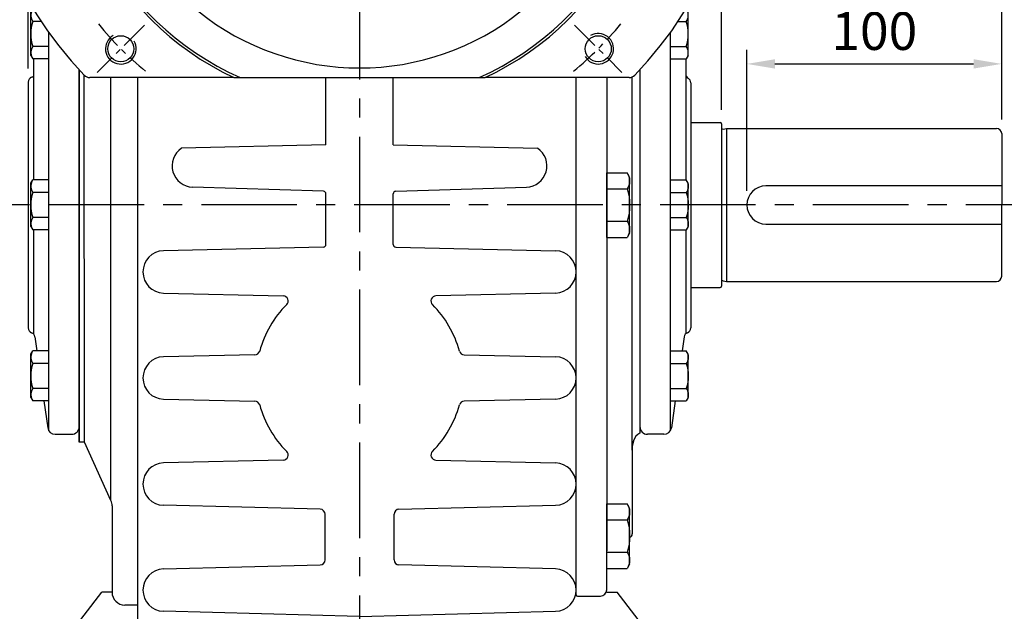
# Model space of a CAD drawing. Extents: x -38 to 1686, y -22 to 1078.
# Drawn here: x 171 to 557, y 357 to 589 of the extents above; entities that cross this region are included whole.
import ezdxf

# ---------------------------------------------------------------- set-up
doc = ezdxf.new("R2010")
doc.units = 0
doc.header["$LTSCALE"] = 30
doc.header["$MEASUREMENT"] = 0
doc.linetypes.add('CENTER', pattern=[2, 1.25, -0.25, 0.25, -0.25])
doc.layers.get('0').update_dxf_attribs({"linetype": 'CONTINUOUS'})
doc.layers.get('DEFPOINTS').update_dxf_attribs({"linetype": 'CONTINUOUS'})
for name, color, linetype in [('CEN', 2, 'CENTER'), ('DIM', 3, 'CONTINUOUS'), ('HAT', 1, 'CONTINUOUS'), ('MAIN', 7, 'CONTINUOUS'), ('THIN', 1, 'CONTINUOUS')]:
    doc.layers.add(name, color=color, linetype=linetype)
doc.styles.get("Standard").update_dxf_attribs({"font": 'SIMPLEX.SHX'})
doc.dimstyles.new('L', dxfattribs={"dimscale": 5.5, "dimtxt": 2.7, "dimasz": 2, "dimexe": 1, "dimexo": 1, "dimgap": 1, "dimtad": 1, "dimdec": 4, "dimdsep": 46, "dimtxsty": 'Standard', "dimcen": 0, "dimclrd": 256, "dimclre": 256, "dimclrt": 256, "dimadec": 0, "dimazin": 0, "dimtfac": 0.6, "dimtdec": 4, "dimtmove": 0, "dimatfit": 3, "dimfxl": 0, "dimtolj": 1, "dimarcsym": 0})

# ---------------------------------------------------------------- blocks, each defined once
blk = doc.blocks.new('*D16')
at = {"layer": 'DEFPOINTS', "color": 0}
for p in [(174.13, 917.05), (174.13, 564.44), (556.13, 546.44)]:
    blk.add_point(p, dxfattribs=at)
at = {"layer": 'DIM', "lineweight": -2}
for p, q in [((174.13, 569.94), (174.13, 922.55)), ((556.13, 551.94), (556.13, 922.55)), ((545.13, 917.05), (185.13, 917.05))]:
    blk.add_line(p, q, dxfattribs=at)
at = {"layer": 'DIM'}
for points in [[(185.13, 918.89), (185.13, 915.22), (174.13, 917.05)], [(545.13, 918.89), (545.13, 915.22), (556.13, 917.05)]]:
    blk.add_solid(points, dxfattribs=at)
at = {"layer": 'DIM', "insert": (365.13, 929.98), "char_height": 14.85, "attachment_point": 5}
blk.add_mtext('\\A1;382', dxfattribs=at)
blk = doc.blocks.new('*D23')
at = {"layer": 'DEFPOINTS', "color": 0}
for p in [(556.13, 871.38), (304.13, 833.53), (556.13, 544.44)]:
    blk.add_point(p, dxfattribs=at)
at = {"layer": 'DIM', "lineweight": -2}
for p, q in [((304.13, 839.03), (304.13, 876.88)), ((556.13, 549.94), (556.13, 876.88)), ((315.13, 871.38), (545.13, 871.38))]:
    blk.add_line(p, q, dxfattribs=at)
at = {"layer": 'DIM'}
for points in [[(315.13, 873.21), (315.13, 869.55), (304.13, 871.38)], [(545.13, 873.21), (545.13, 869.55), (556.13, 871.38)]]:
    blk.add_solid(points, dxfattribs=at)
at = {"layer": 'DIM', "insert": (430.13, 884.31), "char_height": 14.85, "attachment_point": 5}
blk.add_mtext('\\A1;252', dxfattribs=at)
blk = doc.blocks.new('M12')
at = {"layer": 'MAIN'}
blk.add_circle((0, 0), 5.12, dxfattribs=at)
at = {"layer": 'THIN'}
blk.add_arc((0, 0), 6, 300, 210.1471, dxfattribs=at)
blk = doc.blocks.new('A$C0CFB1565')
at = {"layer": 'CEN', "ltscale": 0.3}
for p, q in [((-84.41, -84.41), (-102.97, -102.97)), ((84.41, -84.41), (102.97, -102.97))]:
    blk.add_line(p, q, dxfattribs=at)
for start, end in [(219.3214, 230.6786), (309.3214, 320.6786)]:
    blk.add_arc((0, 0), 132.5, start, end, dxfattribs=at)
at = {"layer": 'MAIN'}
for p, q in [((-49.31, -105), (-105.85, -105)), ((-46.9, -105), (46.9, -105)), ((105.85, -105), (49.31, -105))]:
    blk.add_line(p, q, dxfattribs=at)
for centre, radius, start, end in [((0, 0), 150, 316.0622, 223.9378), ((0, 0), 116, 295.1535, 244.8465), ((0, 0), 115, 294.0706, 245.9294), ((0, 0), 101.21, 231.0621, 308.9379), ((-105.85, -102), 3, 223.9378, 270), ((105.85, -102), 3, 270, 316.0622)]:
    blk.add_arc(centre, radius, start, end, dxfattribs=at)
for points in [[(-49.31, -105), (-48.51, -105), (-47.71, -105), (-46.9, -105)], [(46.9, -105), (47.71, -105), (48.51, -105), (49.31, -105)]]:
    blk.add_open_spline(points, degree=3, dxfattribs=at)
for p, rotation in [((-93.69, -93.69), 180), ((93.69, -93.69), 270)]:
    blk.add_blockref('M12', p, dxfattribs=dict(at, rotation=rotation))
blk = doc.blocks.new('*D42')
at = {"layer": 'DEFPOINTS', "color": 0}
for p in [(556.13, 571.8), (556.13, 544.44), (456.13, 516.44)]:
    blk.add_point(p, dxfattribs=at)
at = {"layer": 'DIM', "lineweight": -2}
for p, q in [((456.13, 521.94), (456.13, 577.3)), ((556.13, 549.94), (556.13, 577.3)), ((467.13, 571.8), (545.13, 571.8))]:
    blk.add_line(p, q, dxfattribs=at)
at = {"layer": 'DIM'}
for points in [[(467.13, 573.63), (467.13, 569.97), (456.13, 571.8)], [(545.13, 573.63), (545.13, 569.97), (556.13, 571.8)]]:
    blk.add_solid(points, dxfattribs=at)
at = {"layer": 'DIM', "insert": (506.13, 584.72), "char_height": 14.85, "attachment_point": 5}
blk.add_mtext('\\A1;100', dxfattribs=at)
blk = doc.blocks.new('*D43')
at = {"layer": 'DEFPOINTS', "color": 0}
for p in [(556.13, 610.85), (556.13, 551.44), (446.13, 548.34)]:
    blk.add_point(p, dxfattribs=at)
at = {"layer": 'DIM', "lineweight": -2}
for p, q in [((446.13, 553.84), (446.13, 616.35)), ((556.13, 556.94), (556.13, 616.35)), ((457.13, 610.85), (545.13, 610.85))]:
    blk.add_line(p, q, dxfattribs=at)
at = {"layer": 'DIM'}
for points in [[(457.13, 612.69), (457.13, 609.02), (446.13, 610.85)], [(545.13, 612.69), (545.13, 609.02), (556.13, 610.85)]]:
    blk.add_solid(points, dxfattribs=at)
at = {"layer": 'DIM', "insert": (501.13, 623.78), "char_height": 14.85, "attachment_point": 5}
blk.add_mtext('\\A1;110', dxfattribs=at)
blk = doc.blocks.new('HM14A')
at = {"layer": 'MAIN'}
for p, q in [((-9, 11), (-8.02, 12.7)), ((0, 12.7), (-8.02, 12.7)), ((0, -12.7), (0, 12.7)), ((-9, -11), (-9, 11)), ((0, 6.35), (-8.02, 6.35)), ((0, -6.35), (-8.02, -6.35)), ((-9, -11), (-8.02, -12.7)), ((0, -12.7), (-8.02, -12.7))]:
    blk.add_line(p, q, dxfattribs=at)
for centre, radius, start, end in [((-3.38, 9.53), 5.62, 154.3842, 214.3842), ((12.02, 0), 21.02, 162.412, 197.588), ((-3.38, -9.53), 5.62, 145.6158, 205.6158)]:
    blk.add_arc(centre, radius, start, end, dxfattribs=at)
blk = doc.blocks.new('HM10A')
at = {"layer": 'MAIN'}
for p, q in [((-7, 8.5), (-6.24, 9.81)), ((-7, -8.5), (-7, 8.5)), ((0, 9.81), (-6.24, 9.81)), ((0, -9.81), (0, 9.81)), ((0, 4.91), (-6.24, 4.91)), ((0, -4.91), (-6.24, -4.91)), ((-7, -8.5), (-6.24, -9.81)), ((0, -9.81), (-6.24, -9.81))]:
    blk.add_line(p, q, dxfattribs=at)
for centre, radius, start, end in [((-2.66, 7.36), 4.34, 154.3842, 214.3842), ((9.24, 0), 16.24, 162.412, 197.588), ((-2.66, -7.36), 4.34, 145.6158, 205.6158)]:
    blk.add_arc(centre, radius, start, end, dxfattribs=at)

msp = doc.modelspace()

# ---------------------------------------------------------------- linework, layer by layer
for p, q in [((176.1285, 573.73874), (176.1285, 567.90083)), ((432.1285, 573.73874), (432.1285, 526.25168)), ((414.1285, 569.45573), (414.1285, 429.43673)), ((174.1285, 564.68275), (174.1285, 468.19071)), ((176.1285, 567.90083), (176.1285, 526.25168)), ((432.1285, 566.43673), (432.1285, 566.43673)), ((432.1285, 566.43673), (432.1285, 566.43673)), ((434.1285, 564.43673), (434.1285, 468.19071)), ((176.1285, 506.62177), (176.1285, 465.88323)), ((432.1285, 506.62177), (432.1285, 465.88323)), ((176.72772, 464.71614), (177.51519, 459.13471)), ((431.52928, 464.71614), (430.74181, 459.13471)), ((180.28474, 439.5048), (181.76436, 429.01761)), ((427.97225, 439.5048), (426.49263, 429.01761)), ((184.73494, 426.43673), (191.1285, 426.43673)), ((423.52205, 426.43673), (417.1285, 426.43673))]:
    msp.add_line(p, q)
for centre, radius, start, end in [((176.1285, 564.68275), 2, 110.1996323, 180), ((174.74733, 568.43673), 2, 290.1996323, 313.6763831), ((434.1285, 567.90083), 2, 180, 240), ((434.1285, 567.90083), 2, 180, 240), ((432.1285, 564.43673), 2, 0, 60), ((432.1285, 564.43673), 2, 0, 60), ((176.1285, 468.19071), 2, 180, 249.8003677), ((432.1285, 468.19071), 2, 290.1996323, 0), ((174.74733, 464.43673), 2, 8.0307656, 69.8003677), ((433.50967, 464.43673), 2, 110.1996323, 171.9692344), ((184.73494, 429.43673), 3, 188.0307656, 270), ((191.1285, 429.43673), 3, 270, 0), ((417.1285, 429.43673), 3, 180, 270), ((423.52205, 429.43673), 3, 270, 351.9692344)]:
    msp.add_arc(centre, radius, start, end)
at = {"layer": 'CEN'}
for p, q in [((304.1285, 663.20349), (304.1285, 272.03048)), ((579.57765, 516.43673), (161.71055, 516.43673))]:
    msp.add_line(p, q, dxfattribs=at)
at = {"layer": 'HAT'}
msp.add_point((304.1285, 516.43673), dxfattribs=at)
at = {"layer": 'MAIN'}
for p, q in [((175.1285, 575.0537), (175.1285, 592.0537)), ((433.1285, 575.0537), (433.1285, 592.0537)), ((179.16787, 588.46117), (175.88769, 588.46117)), ((429.08912, 588.46117), (432.36931, 588.46117)), ((182.1285, 427.95132), (182.1285, 584.16642)), ((182.1285, 573.73874), (182.1285, 584.16642)), ((426.1285, 427.95132), (426.1285, 584.16642)), ((426.1285, 573.73874), (426.1285, 584.16642)), ((182.1285, 578.64622), (175.88769, 578.64622)), ((426.1285, 578.64622), (432.36931, 578.64622)), ((175.1285, 575.0537), (175.88769, 573.73874)), ((182.1285, 573.73874), (175.88769, 573.73874)), ((426.1285, 573.73874), (432.36931, 573.73874)), ((433.1285, 575.0537), (432.36931, 573.73874)), ((194.1285, 423.39863), (194.1285, 569.45573)), ((414.1285, 569.45573), (414.1285, 426.93673)), ((196.1285, 423.39863), (196.11455, 567.35449)), ((206.56262, 400.44211), (206.56262, 566.43612)), ((216.97901, 566.43612), (216.97901, 319.39461)), ((290.93007, 539.9851), (290.93007, 566.43612)), ((317.32693, 539.9851), (317.32693, 566.43612)), ((389.1285, 363.43673), (389.1285, 566.43612)), ((401.1285, 566.43612), (401.1285, 380.66431)), ((411.11809, 420.34268), (411.11809, 566.65949)), ((434.1285, 548.83673), (445.6285, 548.83673)), ((446.1285, 548.33673), (446.1285, 484.53673)), ((446.77183, 546.24606), (448.1285, 546.43673)), ((448.1285, 546.43673), (448.1285, 486.43673)), ((448.1285, 546.43673), (554.1285, 546.43673)), ((556.1285, 544.43673), (556.1285, 516.43673)), ((290.93007, 539.9851), (234.25923, 538.70223)), ((317.32693, 539.9851), (373.99777, 538.70223)), ((289.92242, 521.84114), (238.63388, 523.46812)), ((318.33458, 521.84114), (369.62311, 523.46812)), ((556.1285, 523.93673), (463.6285, 523.93673)), ((290.93007, 500.9048), (290.93007, 520.80102)), ((317.32693, 500.9048), (317.32693, 520.80102)), ((556.1285, 488.43673), (556.1285, 516.43673)), ((463.6285, 508.93673), (556.1285, 508.93673)), ((289.9527, 499.90506), (227.1897, 498.48428)), ((318.3043, 499.90506), (381.0673, 498.48428)), ((434.1285, 484.03673), (445.6285, 484.03673)), ((446.77183, 486.62739), (448.1285, 486.43673)), ((448.1285, 486.43673), (554.1285, 486.43673)), ((227.1897, 481.84234), (274.16983, 480.75619)), ((381.0673, 481.84234), (334.08717, 480.75619)), ((263.04614, 457.59872), (227.1897, 456.8585)), ((345.21086, 457.59872), (381.0673, 456.8585)), ((227.1897, 440.21656), (263.04614, 439.47635)), ((381.0673, 440.21656), (345.21086, 439.47635)), ((196.1285, 423.39863), (194.1285, 423.39863)), ((206.56262, 400.44211), (196.1285, 423.39863)), ((411.25377, 422.22475), (411.72194, 423.972)), ((411.68587, 423.8374), (411.25377, 422.22475)), ((411.1285, 420.16629), (411.1285, 404.43321)), ((274.16983, 416.31887), (227.1897, 415.23272)), ((334.08717, 416.31887), (381.0673, 415.23272)), ((411.1285, 404.43321), (411.1285, 402.43321)), ((411.1285, 402.43321), (411.1285, 387.35666)), ((207.01074, 398.3732), (207.01074, 364.43673)), ((288.65051, 397.04172), (227.1897, 398.59078)), ((319.60648, 397.04172), (381.0673, 398.59078)), ((290.60012, 377.15537), (290.60012, 395.04235)), ((317.65688, 377.15537), (317.65688, 395.04235)), ((401.1285, 365.43673), (401.1285, 380.66431)), ((227.1897, 373.60694), (288.65051, 375.156)), ((381.0673, 373.60694), (319.60648, 375.156)), ((165.59634, 316.02784), (202.99658, 364.46891)), ((442.66066, 316.02784), (405.26041, 364.46891)), ((216.97901, 359.43673), (212.01074, 359.43673)), ((389.6285, 362.93673), (398.6285, 362.93673)), ((304.1285, 354.93451), (227.1897, 356.965)), ((304.1285, 354.93451), (381.0673, 356.965))]:
    msp.add_line(p, q, dxfattribs=at)
at = {"layer": 'MAIN', "color": 7}
for p, q in [((194.1285, 569.45573), (194.1285, 423.39863)), ((207.01074, 364.46891), (202.99658, 364.46891)), ((401.1285, 364.46891), (405.26041, 364.46891))]:
    msp.add_line(p, q, dxfattribs=at)
at = {"layer": 'MAIN'}
for centre, radius, start, end in [((179.4734, 590.91491), 4.3449, 154.3842475, 214.3842475), ((428.7836, 590.91491), 4.3449, 325.6157525, 25.6157525), ((191.36931, 583.5537), 16.24081, 162.4120462, 197.5879538), ((416.88769, 583.5537), 16.24081, 342.4120462, 17.5879538), ((179.4734, 576.19248), 4.3449, 145.6157525, 205.6157525), ((428.7836, 576.19248), 4.3449, 334.3842475, 34.3842475), ((445.6285, 548.33673), 0.5, 0, 90), ((446.65653, 547.03771), 0.8, 228.6967014, 278.2863824), ((554.1285, 544.43673), 2, 0, 90), ((289.88942, 520.80102), 1.04064, 0, 88.1830681), ((318.36757, 520.80102), 1.04064, 91.8169319, 180), ((463.6285, 516.43673), 7.5, 90, 270), ((227.45365, 490.16331), 8.32516, 91.8169319, 268.1830681), ((289.93007, 500.9048), 1, 271.2967905, 0), ((318.32693, 500.9048), 1, 180, 268.7032095), ((380.80334, 490.16331), 8.32516, 271.8169319, 88.1830681), ((554.1285, 488.43673), 2, 270, 0), ((445.6285, 484.53673), 0.5, 270, 0), ((446.65653, 485.83575), 0.8, 81.7136176, 131.3032986), ((274.1236, 478.75673), 2, 314.7961216, 88.6755986), ((334.1334, 478.75673), 2, 91.3244014, 225.2038784), ((304.1285, 448.53753), 40.58514, 134.7961216, 164.945789), ((304.1285, 448.53753), 40.58514, 15.054211, 45.2038784), ((227.45365, 448.53753), 8.32516, 91.8169319, 268.1830681), ((263.00486, 459.59829), 2, 271.1826363, 344.945789), ((345.25213, 459.59829), 2, 195.054211, 268.8173637), ((380.80334, 448.53753), 8.32516, 271.8169319, 88.1830681), ((263.00486, 437.47677), 2, 15.054211, 88.8173637), ((304.1285, 448.53753), 40.58514, 195.054211, 225.2038784), ((304.1285, 448.53753), 40.58514, 314.7961216, 344.945789), ((345.25213, 437.47677), 2, 91.1826363, 164.945789), ((416.5155, 422.5433), 5, 118.5158122, 165), ((416.0834, 420.93066), 5, 165, 186.7533366), ((274.1236, 418.31833), 2, 271.3244014, 45.2038784), ((334.1334, 418.31833), 2, 134.7961216, 268.6755986), ((409.6285, 420.16629), 1.5, 0, 6.7533366), ((227.45365, 406.91175), 8.32516, 91.8169319, 268.1830681), ((380.80334, 406.91175), 8.32516, 271.8169319, 88.1830681), ((202.01074, 398.3732), 5, 360, 24.4425912), ((288.60012, 395.04235), 2, 0, 88.5562195), ((319.65688, 395.04235), 2, 91.4437805, 180), ((409.6285, 387.35666), 1.5, 289.190319, 0), ((288.60012, 377.15537), 2, 271.4437805, 0), ((319.65688, 377.15537), 2, 180, 268.5562195), ((227.45365, 365.28597), 8.32516, 91.8169319, 268.1830681), ((380.80334, 365.28597), 8.32516, 271.8169319, 88.1830681), ((212.01074, 364.43673), 5, 180, 270), ((389.6285, 363.43673), 0.5, 180, 270), ((398.6285, 365.43673), 2.5, 270, 0)]:
    msp.add_arc(centre, radius, start, end, dxfattribs=at)
at = {"layer": 'MAIN', "color": 7}
for centre, start, end in [((238.89784, 531.78909), 123.8610243, 268.1830681), ((369.35915, 531.78909), 271.8169319, 56.1389757)]:
    msp.add_arc(centre, 8.32516, start, end, dxfattribs=at)

# ---------------------------------------------------------------- block references
at = {"layer": 'CEN'}
for p in [(182.1285, 516.43673), (182.1285, 449.31976)]:
    msp.add_blockref('HM10A', p, dxfattribs=at)
at = {"layer": 'CEN', "xscale": -1}
for name, p in [('HM14A', (401.1285, 516.38387)), ('HM10A', (426.1285, 516.43673)), ('HM10A', (426.1285, 449.31976)), ('HM14A', (401.1285, 386.48006))]:
    msp.add_blockref(name, p, dxfattribs=at)
at = {"layer": 'MAIN'}
msp.add_blockref('A$C0CFB1565', (304.1285, 671.43612), dxfattribs=at)

# ---------------------------------------------------------------- dimensions: what is measured, and where the dimension line sits
at = {"layer": 'DIM'}
for base, p1, p2, picture, middle in [((174.1285, 917.05251), (556.1285, 546.43673), (174.1285, 564.43673), '*D16', (365.1285, 917.05251)), ((556.1285, 871.38084), (304.1285, 833.53079), (556.1285, 544.43673), '*D23', (430.1285, 871.38084)), ((556.1285, 610.85202), (446.1285, 548.33673), (556.1285, 551.43673), '*D43', (501.1285, 610.85202)), ((556.1285, 571.79908), (456.1285, 516.43673), (556.1285, 544.43673), '*D42', (506.1285, 571.79908))]:
    dim = msp.add_linear_dim(base=base, p1=p1, p2=p2, dimstyle='L', dxfattribs=at)
    dim.commit()
    dim.dimension.update_dxf_attribs({"geometry": picture, "text_midpoint": middle, "dimtype": 160})

doc.saveas('drawing.dxf')
